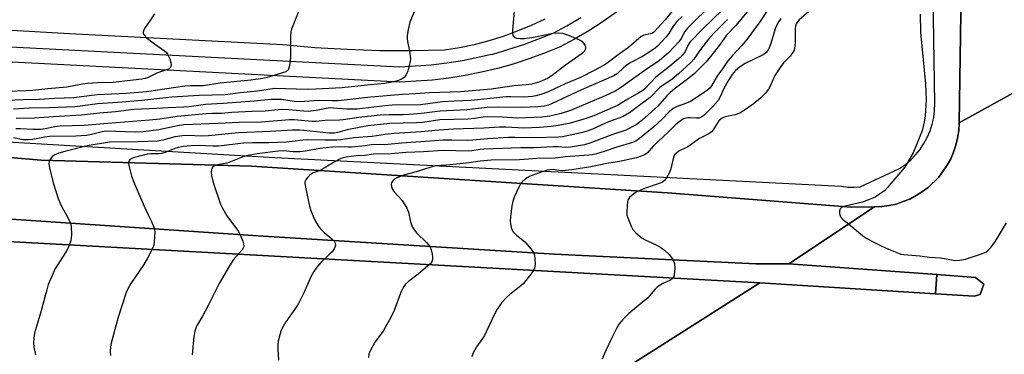
# Model space of a CAD drawing. Units: inches. Extents: x 1279761 to 1285761, y 493452 to 497453.
# Drawn here: x 1282735 to 1283050, y 493763 to 493871 of the extents above; entities that cross this region are included whole.
import ezdxf

# ---------------------------------------------------------------- set-up
doc = ezdxf.new("R2010")
doc.units = ezdxf.units.IN
doc.header["$MEASUREMENT"] = 0
for name, color, linetype in [('CULTRL-Pad', 6, 'Continuous'), ('TRANS-Parking Lot', 4, 'Continuous'), ('TRANS-Road', 130, 'Continuous'), ('TRANS-Street Sidewalk', 7, 'Continuous'), ('Undefined', 1, 'Continuous')]:
    doc.layers.add(name, color=color, linetype=linetype)

msp = doc.modelspace()

# ---------------------------------------------------------------- linework, layer by layer
at = {"layer": 'CULTRL-Pad'}
msp.add_lwpolyline([(1283028.72, 493789.01), (1283028.35, 493782.88), (1282972, 493786.41), (1282724.91, 493799.93), (1282664.18, 493806.08), (1282599.86, 493810.31), (1282574.25, 493812.23), (1282573.77, 493812.48), (1282573.62, 493813.84), (1282574.03, 493814.15), (1282582.1, 493814.46), (1282717.63, 493807.76), (1282810.98, 493801.48), (1282906.17, 493795.56), (1282970.64, 493792.44), (1282981.25, 493792.44)], close=True, dxfattribs=at)
at = {"layer": 'TRANS-Parking Lot'}
msp.add_polyline3d([(1282903.03, 493870.92, 0), (1282898.66, 493868.86, 0), (1282894.2, 493867, 0), (1282889.66, 493865.35, 0), (1282885.04, 493863.91, 0), (1282880.36, 493862.69, 0), (1282875.63, 493861.69, 0), (1282870.86, 493860.91, 0), (1282860.48, 493860.69, 0), (1282850.09, 493860.76, 0), (1282839.71, 493861.11, 0), (1282829.34, 493861.75, 0), (1282819, 493862.67, 0), (1282750.62, 493866.21, 0), (1282698.68, 493869.15, 0)], dxfattribs=at)
at = {"layer": 'TRANS-Road'}
msp.add_lwpolyline([(1283081.75, 493862.93), (1283035.91, 493837.64), (1283036.76, 493893.85), (1283033.66, 493973.28), (1283028.46, 494065.23), (1283025.98, 494130.13), (1283017.86, 494296.62), (1283017.69, 494300.01), (1283011.46, 494361.92), (1283053.17, 494366.2), (1283054.15, 494352.42), (1283057.02, 494302.81), (1283070.55, 494169.06), (1283075.89, 494091.65), (1283080.89, 493992.68), (1283081.13, 493960.35), (1283082.4, 493924.27), (1283081.76, 493875.13)], close=True, dxfattribs=at)
msp.add_lwpolyline([(1282548.93, 493836.05), (1282610.34, 493834.28), (1282664.5, 493832.17), (1282741.5, 493825.73), (1282808.94, 493823.73), (1282942.35, 493815.19), (1283001.28, 493810.62), (1283008.74, 493810.68), (1282981.25, 493792.44), (1282970.64, 493792.44), (1282906.17, 493795.56), (1282810.98, 493801.48), (1282717.63, 493807.76), (1282582.1, 493814.46), (1282574.03, 493814.15), (1282573.62, 493813.84), (1282573.77, 493812.48), (1282574.25, 493812.23), (1282599.86, 493810.31), (1282664.18, 493806.08), (1282724.91, 493799.93), (1282972, 493786.41), (1282915.64, 493750.56)], dxfattribs=at)
msp.add_polyline3d([(1282915.64, 493750.56, 0), (1282972, 493786.41, 0), (1283028.35, 493782.88, 0), (1283040.74, 493782.1, 0), (1283042.65, 493782.63, 0), (1283043.84, 493785.89, 0), (1283041.16, 493788.1, 0), (1283028.72, 493789.01, 0), (1282981.25, 493792.44, 0), (1283008.74, 493810.68, 0), (1283011.08, 493810.79, 0), (1283013.39, 493811.17, 0), (1283015.68, 493811.62, 0), (1283017.89, 493812.39, 0), (1283020.07, 493813.22, 0), (1283022.12, 493814.35, 0), (1283024.1, 493815.6, 0), (1283026, 493816.96, 0), (1283029.33, 493820.24, 0), (1283032.06, 493824.04, 0), (1283033.17, 493826.1, 0), (1283034.1, 493828.24, 0), (1283034.78, 493830.48, 0), (1283035.33, 493832.75, 0), (1283035.75, 493835.05, 0), (1283035.91, 493837.64, 0), (1283081.75, 493862.93, 0)], dxfattribs=at)
at = {"layer": 'TRANS-Street Sidewalk'}
for points in [[(1282690.51, 493833.87), (1282816.49, 493826.5), (1282998.17, 493817.36), (1283000.14, 493817.08), (1283002.13, 493817), (1283004.11, 493817.13), (1283016.78, 493823.05), (1283018.63, 493824.34), (1283020.34, 493825.79), (1283021.92, 493827.4), (1283023.34, 493829.15), (1283024.59, 493831.02), (1283025.67, 493832.99), (1283026.55, 493835.07), (1283027.24, 493837.21), (1283027.73, 493839.4), (1283028.01, 493841.64), (1283028.09, 493843.89), (1283026.47, 493947.03), (1283017.77, 494179.55)], [(1283036.76, 493893.85), (1283035.91, 493837.64), (1283035.75, 493835.05), (1283035.33, 493832.75), (1283034.78, 493830.48), (1283034.1, 493828.24), (1283033.17, 493826.1), (1283032.06, 493824.04), (1283029.33, 493820.24), (1283026, 493816.96), (1283024.1, 493815.6), (1283022.12, 493814.35), (1283020.07, 493813.22), (1283017.89, 493812.39), (1283015.68, 493811.62), (1283013.39, 493811.17), (1283011.08, 493810.79), (1283008.74, 493810.68), (1283001.28, 493810.62), (1282942.35, 493815.19), (1282808.94, 493823.73), (1282741.5, 493825.73), (1282664.5, 493832.17)], [(1282704.42, 493863.45), (1282856.52, 493855.66), (1282866.55, 493856.27), (1282871.61, 493856.87), (1282876.64, 493857.67), (1282885.54, 493859.59), (1282886.37, 493859.64), (1282896.33, 493862.77), (1282905.68, 493866.39), (1282910.12, 493868.76), (1282914.59, 493871.38)], [(1282926.09, 493873.19), (1282921.69, 493870.1), (1282917.16, 493867.2), (1282912.52, 493864.47), (1282907.77, 493861.94), (1282902.89, 493859.94), (1282897.93, 493858.12), (1282892.9, 493856.5), (1282887.81, 493855.08), (1282882.68, 493853.86), (1282877.5, 493852.83), (1282872.28, 493852), (1282867.04, 493851.38), (1282861.77, 493850.96), (1282856.5, 493850.74), (1282705.17, 493858.49)]]:
    msp.add_lwpolyline(points, dxfattribs=at)
msp.add_lwpolyline([(1283028.35, 493782.88), (1283028.72, 493789.01), (1283041.16, 493788.1), (1283043.84, 493785.89), (1283042.65, 493782.63), (1283040.74, 493782.1)], close=True, dxfattribs=at)
at = {"layer": 'Undefined'}
for points, elevation in [([(1282945.24, 493875.19), (1282941.59, 493870.65), (1282937.94, 493866.7), (1282937.55, 493866.44), (1282936.86, 493866.14), (1282934.8, 493865.73), (1282933.94, 493865.37), (1282929.85, 493861.76), (1282927.03, 493859.81), (1282923.05, 493856.78), (1282921.85, 493856), (1282918.83, 493854.38), (1282914.43, 493852.19), (1282909.58, 493850.14), (1282903.92, 493847.49), (1282901.8, 493846.69), (1282900.2, 493846.29), (1282899.08, 493846.11), (1282896.15, 493845.87), (1282891.98, 493845.99), (1282890.64, 493845.96), (1282879.45, 493844.78), (1282873.99, 493844.57), (1282870.25, 493844.34), (1282863.16, 493843.47), (1282854.06, 493843.27), (1282851.82, 493843.15), (1282844.58, 493842.21), (1282842.91, 493842.06), (1282839.58, 493842.07), (1282835.29, 493842.4), (1282834.22, 493842.42), (1282832.91, 493842.24), (1282829.7, 493841.56), (1282827.18, 493841.34), (1282825.75, 493841.35), (1282820.82, 493841.86), (1282818.95, 493841.91), (1282817.52, 493841.83), (1282813.42, 493841.41), (1282809.22, 493841.34), (1282802.65, 493840.99), (1282799.36, 493840.6), (1282796.36, 493840.62), (1282794.48, 493840.55), (1282785.14, 493839.71), (1282779.63, 493838.88), (1282776.3, 493838.5), (1282762.93, 493837.49), (1282755.33, 493836.82), (1282747.59, 493836.55), (1282745.92, 493836.34), (1282742.88, 493835.72), (1282741.51, 493835.57), (1282738.89, 493835.53), (1282734.92, 493835.73), (1282733.46, 493835.73)], 254), ([(1282893.48, 493877.29), (1282892.67, 493867.32), (1282892.64, 493866.45), (1282892.76, 493865.67), (1282893.16, 493865.16), (1282894, 493864.79), (1282895.09, 493864.67), (1282896.55, 493864.72), (1282898.87, 493864.96), (1282904.09, 493866.08), (1282905.73, 493866.35), (1282907.35, 493866.49), (1282908.69, 493866.4), (1282910.36, 493865.86), (1282913.37, 493864.62), (1282914.42, 493864.11), (1282914.89, 493863.79), (1282915.44, 493863.19), (1282915.86, 493862.52), (1282916.06, 493862.05), (1282916.13, 493861.58), (1282916.01, 493861.12), (1282915.6, 493860.47), (1282915.03, 493859.91), (1282909.67, 493856.1), (1282905.41, 493852.79), (1282903.92, 493851.83), (1282901.47, 493850.75), (1282898.86, 493850.04), (1282897.08, 493849.83), (1282893.17, 493849.53), (1282885.82, 493848.5), (1282879.73, 493847.91), (1282876, 493847.62), (1282866.03, 493847.28), (1282861.62, 493846.95), (1282857.35, 493846.77), (1282847.24, 493845.87), (1282836.81, 493844.75), (1282834.9, 493844.7), (1282830.73, 493844.85), (1282824.38, 493844.37), (1282822.69, 493844.51), (1282818.63, 493845.11), (1282815.26, 493845.17), (1282809.89, 493844.62), (1282799.89, 493843.81), (1282794.26, 493843.56), (1282789.01, 493842.82), (1282787.33, 493842.66), (1282782.3, 493842.51), (1282778.6, 493842.21), (1282771.22, 493841.94), (1282765.34, 493841.18), (1282760.27, 493840.77), (1282754.51, 493840.07), (1282745.46, 493839.61), (1282739.4, 493839.11), (1282733.56, 493839.01)], 256), ([(1282989.03, 493874.52), (1282984.61, 493870.66), (1282984.04, 493870.05), (1282983.64, 493869.42), (1282983.41, 493868.69), (1282983.32, 493867.83), (1282983.29, 493863.7), (1282983.22, 493862.23), (1282982.94, 493860.97), (1282982.5, 493860.07), (1282981.71, 493859.06), (1282979.61, 493856.88), (1282978.72, 493855.72), (1282976.79, 493852.8), (1282975.27, 493849.46), (1282974.71, 493848.47), (1282973.71, 493847.08), (1282972.26, 493845.68), (1282969.83, 493843.65), (1282966.74, 493841.53), (1282965.52, 493840.79), (1282964.03, 493840.22), (1282960.89, 493839.61), (1282959.85, 493839.2), (1282959.43, 493838.88), (1282958.86, 493838.28), (1282957, 493835.45), (1282956.48, 493834.82), (1282956.1, 493834.5), (1282955.39, 493834.06), (1282952.63, 493832.61), (1282948.86, 493829.93), (1282946.04, 493828.52), (1282945.31, 493828.07), (1282944.62, 493827.39), (1282944.27, 493826.67), (1282943.43, 493822.89), (1282943.06, 493821.78), (1282942.08, 493820.03), (1282941.4, 493819.14), (1282940.75, 493818.65), (1282940, 493818.3), (1282935.27, 493816.75), (1282932.68, 493815.62), (1282931.95, 493815.21), (1282931.03, 493814.52), (1282930.21, 493813.75), (1282929.74, 493813.08), (1282929.51, 493812.31), (1282929.39, 493811.2), (1282929.31, 493809.19), (1282929.38, 493808.07), (1282929.61, 493807.23), (1282930.03, 493806.12), (1282930.73, 493804.49), (1282931.27, 493803.45), (1282932.2, 493802.36), (1282934.22, 493800.7), (1282935.23, 493800.12), (1282938.7, 493798.53), (1282940.25, 493797.68), (1282941.46, 493796.86), (1282942.94, 493795.44), (1282943.95, 493794.08), (1282944.32, 493793.33), (1282944.57, 493792.53), (1282944.67, 493791.12), (1282944.49, 493788.86), (1282944.27, 493788.1), (1282943.79, 493787.52), (1282943.07, 493787.09), (1282940.83, 493786.12), (1282939.18, 493785.04), (1282938.36, 493784.22), (1282936.03, 493781.58), (1282929.94, 493776.53), (1282928.05, 493774.62), (1282926.9, 493773.26), (1282926.05, 493771.77), (1282924.14, 493767.91), (1282922.05, 493763.47), (1282921.43, 493761.87)], 238), ([(1282777.88, 493872.57), (1282776.61, 493870.62), (1282774.85, 493868.18), (1282774.49, 493867.47), (1282774.27, 493866.75), (1282774.28, 493866.3), (1282774.36, 493866.08), (1282774.65, 493865.65), (1282775.26, 493865.06), (1282777.84, 493862.99), (1282781.12, 493860.77), (1282781.7, 493860.25), (1282782.1, 493859.72), (1282782.77, 493858.14), (1282783.08, 493857.03), (1282783.21, 493856.22), (1282783.16, 493855.74), (1282782.92, 493855.32), (1282782.55, 493854.97), (1282782.09, 493854.72), (1282778.82, 493853.65), (1282775.65, 493852.07), (1282774.91, 493851.84), (1282773.81, 493851.66), (1282764.66, 493850.6), (1282759.56, 493850.47), (1282756.41, 493850.28), (1282754.75, 493850.03), (1282749.83, 493849.09), (1282743.71, 493848.55), (1282738.8, 493848.02), (1282736.73, 493847.89), (1282730.68, 493847.73)], 262), ([(1282823.94, 493873.06), (1282821.84, 493867.65), (1282821.65, 493866.82), (1282821.54, 493865.38), (1282821.44, 493861.33), (1282821.51, 493858.84), (1282821.38, 493857.38), (1282821.11, 493855.66), (1282820.89, 493854.88), (1282820.63, 493854.45), (1282820.02, 493854.04), (1282814, 493852.14), (1282812.57, 493851.86), (1282808.8, 493851.32), (1282798.94, 493850.35), (1282793.49, 493849.53), (1282789.27, 493849.48), (1282787.61, 493849.37), (1282775.27, 493847.55), (1282768.79, 493847.01), (1282762, 493846.75), (1282759.49, 493846.58), (1282752, 493845.65), (1282745.81, 493845.43), (1282741, 493845.15), (1282735.69, 493845.04), (1282730.69, 493844.8)], 260), ([(1282947.04, 493871.7), (1282945.39, 493870.09), (1282944.14, 493868.62), (1282942.76, 493866.32), (1282941.92, 493865.21), (1282939.18, 493862.28), (1282938.41, 493861.59), (1282937.38, 493860.84), (1282934.32, 493858.94), (1282930.64, 493856.97), (1282929.4, 493856.22), (1282928.28, 493855.32), (1282926.27, 493853.39), (1282925.19, 493852.69), (1282914.84, 493848.26), (1282905.21, 493843.72), (1282904.18, 493843.35), (1282902.96, 493843.05), (1282900.8, 493842.82), (1282895.87, 493842.59), (1282888.14, 493842.71), (1282884.54, 493842.53), (1282878.02, 493841.82), (1282869.53, 493841.38), (1282863.53, 493840.65), (1282859.68, 493840.33), (1282857.66, 493840.24), (1282853.16, 493840.26), (1282850.29, 493840.06), (1282843.39, 493839.36), (1282838.38, 493838.58), (1282837.25, 493838.48), (1282832.59, 493838.43), (1282829.73, 493838.1), (1282828.47, 493838.04), (1282822.71, 493838.59), (1282821.16, 493838.63), (1282812.2, 493837.86), (1282805.05, 493837.79), (1282798.27, 493837.42), (1282787.3, 493836.98), (1282785.21, 493836.72), (1282779.26, 493835.44), (1282774.23, 493834.73), (1282771.76, 493834.65), (1282762.25, 493834.95), (1282761.1, 493834.79), (1282757.72, 493833.89), (1282756.12, 493833.62), (1282752.64, 493833.43), (1282744.17, 493833.29), (1282742.72, 493833.1), (1282738.74, 493832.36), (1282737.32, 493832.2), (1282735.75, 493832.25), (1282732.67, 493832.82)], 252), ([(1282861.51, 493874.01), (1282859.77, 493869.89), (1282859.25, 493867.58), (1282858.94, 493865.53), (1282858.9, 493864.65), (1282859, 493863.78), (1282859.66, 493860.61), (1282859.86, 493859.15), (1282859.93, 493857.99), (1282859.78, 493856.85), (1282859.08, 493854.34), (1282858.57, 493853.02), (1282857.92, 493852.2), (1282857.05, 493851.65), (1282856.08, 493851.23), (1282854.98, 493850.9), (1282853.55, 493850.56), (1282851.65, 493850.25), (1282847.12, 493849.83), (1282838.11, 493848.84), (1282829.64, 493848.41), (1282826.81, 493848.33), (1282816.35, 493848.65), (1282810.86, 493847.76), (1282805.4, 493847.26), (1282800.56, 493846.68), (1282792.21, 493846.41), (1282783.42, 493845.89), (1282773.81, 493844.86), (1282766.13, 493844.22), (1282759.57, 493843.77), (1282754.09, 493842.99), (1282752.36, 493842.82), (1282744.33, 493842.48), (1282737.65, 493842.35), (1282732.73, 493842)], 258), ([(1282954.69, 493873.73), (1282951.27, 493870.5), (1282948.8, 493867.97), (1282947.96, 493866.88), (1282946.74, 493864.65), (1282946.02, 493863.62), (1282942.76, 493860.2), (1282941.3, 493858.88), (1282939.77, 493857.68), (1282935.88, 493854.92), (1282931.44, 493851.91), (1282927.59, 493849.05), (1282925.62, 493847.83), (1282922.39, 493846.33), (1282911.29, 493841.56), (1282908.25, 493840.63), (1282904.64, 493839.79), (1282902.08, 493839.5), (1282894.34, 493839.1), (1282889.36, 493839.47), (1282884.52, 493839.55), (1282883.27, 493839.45), (1282880.46, 493839.04), (1282878.38, 493838.87), (1282869.37, 493838.57), (1282863.9, 493837.79), (1282861.91, 493837.61), (1282853.36, 493837.45), (1282846.33, 493836.65), (1282844.05, 493836.29), (1282839.67, 493835.46), (1282836.7, 493834.53), (1282835.5, 493834.3), (1282833.89, 493834.35), (1282825.76, 493835.19), (1282824.34, 493835.28), (1282822.11, 493835.27), (1282814.92, 493834.87), (1282804.79, 493834.49), (1282795.21, 493833.48), (1282792.99, 493833.43), (1282788.6, 493833.56), (1282786.84, 493833.51), (1282784.37, 493833.13), (1282780.52, 493832.05), (1282778.78, 493831.77), (1282772.68, 493831.53), (1282763.49, 493831.46), (1282756.34, 493830.23), (1282749.17, 493828.5), (1282747.23, 493827.92), (1282745.93, 493827.41), (1282745.03, 493826.84), (1282744.42, 493825.95), (1282744.13, 493825.18), (1282744.03, 493824.64), (1282744.17, 493823.24), (1282745.35, 493818.43), (1282747.12, 493813.1), (1282748.13, 493810.76), (1282750.25, 493807.13), (1282750.94, 493805.5), (1282751.15, 493804.38), (1282751.26, 493801.81), (1282751.22, 493800.68), (1282751.06, 493799.83), (1282750.13, 493797.33), (1282749.4, 493796.05), (1282745.97, 493790.79), (1282745.13, 493788.98), (1282743.83, 493785.8), (1282743.32, 493784.11), (1282741.49, 493777.09), (1282739.72, 493771.31), (1282739.45, 493770.19), (1282739.24, 493768.73), (1282739.09, 493766.98), (1282739.16, 493765.84), (1282739.75, 493763.33)], 250), ([(1282959.88, 493873.76), (1282953.77, 493867.93), (1282949.59, 493863.57), (1282948.95, 493862.62), (1282948.06, 493860.57), (1282947.24, 493859.41), (1282945.77, 493858.04), (1282942.46, 493855.26), (1282938.63, 493852.33), (1282935.05, 493848.54), (1282934.42, 493848.03), (1282933.18, 493847.23), (1282929.62, 493845.19), (1282926.3, 493843.17), (1282918.7, 493839.88), (1282914.94, 493838.6), (1282910.72, 493837.48), (1282907.36, 493836.83), (1282905.09, 493836.5), (1282901.3, 493836.17), (1282896.26, 493835.97), (1282890.56, 493836.26), (1282888.49, 493836.28), (1282883.43, 493835.93), (1282873.79, 493835.66), (1282869.1, 493835.32), (1282863.41, 493834.77), (1282854.68, 493834.23), (1282851.82, 493833.88), (1282847.63, 493833.25), (1282841.78, 493832.9), (1282837.66, 493832.21), (1282836.39, 493832.09), (1282832.54, 493832.07), (1282827.08, 493832.25), (1282825.43, 493832.1), (1282822.1, 493831.64), (1282820.12, 493831.49), (1282814.53, 493831.24), (1282809.27, 493831.26), (1282806.47, 493831.15), (1282798.37, 493830.18), (1282796.6, 493830.17), (1282791.9, 493830.36), (1282789.66, 493830.31), (1282787.04, 493830.02), (1282785.44, 493829.71), (1282784.37, 493829.38), (1282781.31, 493828.18), (1282780.17, 493827.86), (1282779.31, 493827.74), (1282776.72, 493827.7), (1282775.55, 493827.57), (1282771.86, 493826.7), (1282771.09, 493826.45), (1282770.4, 493826.1), (1282770.01, 493825.77), (1282769.71, 493825.37), (1282769.56, 493824.65), (1282769.72, 493823.57), (1282770.53, 493820.51), (1282771.43, 493818.09), (1282774.55, 493810.94), (1282775.61, 493808.55), (1282776.9, 493806.06), (1282777.66, 493804.23), (1282777.9, 493803.43), (1282778, 493802.58), (1282777.82, 493799.6), (1282777.64, 493798.43), (1282777.37, 493797.61), (1282775.61, 493794.26), (1282774.42, 493792.25), (1282770.28, 493786.17), (1282769.41, 493784.61), (1282768.79, 493783.26), (1282766.2, 493775.33), (1282763.94, 493767.02), (1282763.75, 493765.89), (1282763.7, 493764.49), (1282763.74, 493763.09)], 248), ([(1282974.42, 493873.79), (1282971.99, 493870.04), (1282968.1, 493864.77), (1282966.24, 493862.47), (1282963.19, 493859.28), (1282961.74, 493857.54), (1282960.03, 493854.97), (1282958.36, 493852.78), (1282956.48, 493849.47), (1282955.92, 493848.79), (1282955.29, 493848.24), (1282953.19, 493846.75), (1282949.75, 493844.54), (1282948.45, 493843.96), (1282945.45, 493842.89), (1282944.22, 493842.21), (1282942.91, 493841.14), (1282940.7, 493838.87), (1282937.97, 493836.36), (1282933.37, 493832.59), (1282932.17, 493831.78), (1282931.14, 493831.33), (1282926.14, 493829.9), (1282922.03, 493828.49), (1282919.56, 493827.73), (1282918.2, 493827.39), (1282917.12, 493827.24), (1282909.69, 493826.71), (1282906.4, 493826.3), (1282900.5, 493826.26), (1282896.39, 493825.86), (1282894.95, 493825.79), (1282885.81, 493825.71), (1282882.27, 493825.34), (1282877.89, 493824.72), (1282871.46, 493824.08), (1282867.88, 493823.83), (1282866.48, 493823.49), (1282861.8, 493821.93), (1282857.75, 493820.85), (1282855.34, 493819.92), (1282854.64, 493819.48), (1282854.25, 493819.1), (1282853.85, 493818.43), (1282853.77, 493817.97), (1282853.83, 493817.23), (1282854.06, 493816.51), (1282854.72, 493815.56), (1282857.25, 493812.76), (1282858.76, 493810.29), (1282859.33, 493808.97), (1282859.87, 493806.42), (1282860.19, 493805.32), (1282860.59, 493804.26), (1282860.99, 493803.52), (1282861.94, 493802.4), (1282865.12, 493799.26), (1282865.8, 493798.42), (1282866.22, 493797.76), (1282866.55, 493796.98), (1282866.93, 493795.55), (1282867.07, 493794.68), (1282867.06, 493793.84), (1282866.79, 493793.11), (1282866.29, 493792.49), (1282862.38, 493789.17), (1282859.3, 493786.82), (1282858.26, 493785.8), (1282857.57, 493784.89), (1282856.74, 493783.09), (1282854.68, 493777.5), (1282853.73, 493775.49), (1282851.17, 493770.88), (1282848.52, 493767.33), (1282846.93, 493764.33), (1282846.66, 493763.55), (1282846.55, 493762.41)], 242), ([(1283023.39, 493872.5), (1283023.49, 493866.64), (1283025.1, 493850.11), (1283025.26, 493845.07), (1283025.02, 493839.92), (1283024.71, 493837.91), (1283024.03, 493835.07), (1283021.14, 493828.04), (1283019.68, 493825.47), (1283018.42, 493823.48), (1283014.65, 493818.97), (1283012.92, 493816.96), (1283011.9, 493815.9), (1283010.37, 493814.74), (1283008.95, 493813.87), (1283006.83, 493812.92), (1283004.94, 493812.2), (1282999.34, 493810.93), (1282998.56, 493810.69), (1282998.1, 493810.45), (1282997.76, 493810.12), (1282997.55, 493809.44), (1282997.55, 493808.64), (1282997.72, 493807.86), (1282997.97, 493807.4), (1282998.52, 493806.82), (1283000.98, 493804.87), (1283004.93, 493801.55), (1283006.07, 493800.71), (1283008.26, 493799.5), (1283010.85, 493798.23), (1283013.22, 493797.14), (1283016.39, 493795.84), (1283017.2, 493795.6), (1283018.17, 493795.44), (1283023.28, 493794.98), (1283026.38, 493794.62), (1283030.02, 493794.41), (1283034.62, 493793.52), (1283036.02, 493793.6), (1283037.95, 493793.99), (1283043.42, 493795.73), (1283044.43, 493796.22), (1283045.1, 493796.74), (1283045.99, 493797.71), (1283047.56, 493799.76), (1283051.1, 493805.56)], 236), ([(1282961.64, 493870.75), (1282957.24, 493866.37), (1282955.47, 493864.46), (1282952.93, 493861.16), (1282950.84, 493858.1), (1282949.86, 493856.98), (1282945.87, 493853.41), (1282943.84, 493851.7), (1282939.95, 493848.96), (1282936.82, 493845.8), (1282933.6, 493843.46), (1282930.22, 493840.87), (1282928.19, 493839.72), (1282927.12, 493839.25), (1282923.41, 493837.93), (1282918.57, 493835.76), (1282916.94, 493835.12), (1282914.72, 493834.47), (1282908.74, 493833.2), (1282907.39, 493833.09), (1282899.61, 493832.84), (1282893.44, 493832.96), (1282891.4, 493832.92), (1282884.67, 493832.56), (1282879.91, 493832.06), (1282878.14, 493831.97), (1282873.18, 493832.14), (1282870.49, 493832.09), (1282864.76, 493831.65), (1282857.13, 493831.19), (1282851.59, 493830.63), (1282847.99, 493830.7), (1282845.46, 493830.27), (1282841.06, 493829.86), (1282839.94, 493829.83), (1282837.31, 493829.97), (1282834.98, 493829.88), (1282830.9, 493829.39), (1282826.27, 493828.56), (1282824.53, 493828.34), (1282822.36, 493828.37), (1282819.23, 493828.67), (1282817.58, 493828.62), (1282810.81, 493827.7), (1282807.31, 493827.04), (1282805.97, 493826.61), (1282801.76, 493824.96), (1282800.94, 493824.73), (1282798.18, 493824.23), (1282797.41, 493823.98), (1282796.74, 493823.62), (1282796.29, 493823.08), (1282796.11, 493822.64), (1282796.06, 493821.88), (1282796.2, 493820.8), (1282796.74, 493818.58), (1282799.03, 493811.58), (1282799.64, 493810.29), (1282801.11, 493807.89), (1282804.79, 493802.83), (1282805.43, 493801.55), (1282806.21, 493799.69), (1282806.47, 493798.9), (1282806.53, 493798.14), (1282806.38, 493797.66), (1282805.95, 493796.96), (1282805.05, 493795.83), (1282803.24, 493793.82), (1282801.96, 493791.83), (1282798.62, 493786.11), (1282795.09, 493779.12), (1282793.15, 493775.52), (1282791.39, 493772.48), (1282790.83, 493770.88), (1282790.54, 493769.15), (1282789.94, 493763.25)], 246), ([(1282978.7, 493871.14), (1282977.77, 493869.74), (1282976.86, 493867.75), (1282975.45, 493863.04), (1282974.95, 493861.65), (1282974.55, 493860.87), (1282973.88, 493860.09), (1282973.03, 493859.45), (1282967.3, 493856.72), (1282965.46, 493855.55), (1282964.17, 493854.46), (1282963.11, 493853.19), (1282961.79, 493851.11), (1282960.41, 493848.61), (1282959.25, 493845.99), (1282958.6, 493844.84), (1282956.94, 493842.89), (1282954.02, 493840.04), (1282953.34, 493839.54), (1282952.49, 493839.19), (1282951.69, 493839.11), (1282949.66, 493839.28), (1282948.84, 493839.25), (1282947.54, 493838.9), (1282946.52, 493838.31), (1282944.91, 493837.01), (1282942.58, 493834.69), (1282937.88, 493830.3), (1282935.83, 493827.97), (1282934.98, 493827.38), (1282933.97, 493826.94), (1282932.4, 493826.42), (1282926.99, 493825.22), (1282922.93, 493824.61), (1282917.74, 493823.53), (1282911.74, 493822.56), (1282908.64, 493822.3), (1282907.53, 493822.35), (1282905.68, 493822.66), (1282904.6, 493822.63), (1282903.78, 493822.49), (1282899.72, 493821.12), (1282898.11, 493820.46), (1282896.86, 493819.74), (1282895.77, 493818.77), (1282895.21, 493818.1), (1282894.65, 493817.08), (1282893.25, 493813.81), (1282892.75, 493812.42), (1282892.49, 493811), (1282892.06, 493807.54), (1282891.95, 493806.09), (1282892.01, 493805.27), (1282892.39, 493803.7), (1282892.92, 493802.73), (1282893.93, 493801.66), (1282896.01, 493800.06), (1282896.65, 493799.47), (1282898.71, 493797.11), (1282899.5, 493795.96), (1282899.76, 493795.17), (1282899.88, 493794), (1282899.9, 493792.22), (1282899.74, 493791.09), (1282899.38, 493790.33), (1282898.9, 493789.62), (1282896.25, 493786.16), (1282895.39, 493785.36), (1282891.83, 493782.62), (1282890.74, 493781.67), (1282889.23, 493780.03), (1282887.74, 493777.9), (1282886.78, 493776.14), (1282883.67, 493769.52), (1282883.07, 493768.56), (1282881.14, 493765.81), (1282880.08, 493763.92), (1282879.58, 493762.62)], 240)]:
    msp.add_lwpolyline(points, dxfattribs=dict(at, elevation=elevation))
msp.add_polyline3d([(1282970.35, 493876.18, 244), (1282964.33, 493868.81, 244), (1282961.27, 493865.77, 244), (1282958.99, 493862.6, 244), (1282956.57, 493859.45, 244), (1282954.74, 493857.22, 244), (1282953.17, 493855.58, 244), (1282950.97, 493853.41, 244), (1282949.26, 493851.93, 244), (1282944.56, 493848.48, 244), (1282943.19, 493847.39, 244), (1282942.14, 493846.34, 244), (1282939.26, 493843.03, 244), (1282934.11, 493838.4, 244), (1282932.29, 493837.06, 244), (1282928.96, 493835.33, 244), (1282924.5, 493833.83, 244), (1282917.51, 493831.11, 244), (1282915.73, 493830.63, 244), (1282911.32, 493829.85, 244), (1282909.66, 493829.73, 244), (1282907.31, 493829.95, 244), (1282905.86, 493829.97, 244), (1282899.51, 493829.66, 244), (1282895.3, 493829.61, 244), (1282883.5, 493829.22, 244), (1282882.34, 493829.14, 244), (1282879.66, 493828.71, 244), (1282878.57, 493828.62, 244), (1282870.42, 493828.76, 244), (1282864.17, 493828.34, 244), (1282858.54, 493828.13, 244), (1282853.75, 493827.74, 244), (1282848.1, 493827.56, 244), (1282845.24, 493827.23, 244), (1282842.56, 493827.04, 244), (1282839.35, 493826.62, 244), (1282838.1, 493826.32, 244), (1282837.03, 493825.94, 244), (1282835.99, 493825.39, 244), (1282831.72, 493822.77, 244), (1282830.66, 493822.27, 244), (1282828.54, 493821.51, 244), (1282827.67, 493820.88, 244), (1282826.92, 493820.08, 244), (1282826.44, 493819.43, 244), (1282826.13, 493818.73, 244), (1282826.08, 493818.19, 244), (1282826.36, 493816.47, 244), (1282827.62, 493810.93, 244), (1282828.02, 493809.52, 244), (1282829.22, 493806.68, 244), (1282830.37, 493804.62, 244), (1282831.11, 493803.72, 244), (1282832.32, 493802.47, 244), (1282834.73, 493800.42, 244), (1282835.48, 493799.67, 244), (1282835.85, 493799.03, 244), (1282835.89, 493798.3, 244), (1282835.47, 493797.3, 244), (1282834.81, 493796.35, 244), (1282834.03, 493795.52, 244), (1282831.26, 493792.91, 244), (1282829.98, 493791.38, 244), (1282828.97, 493790, 244), (1282828.16, 493788.46, 244), (1282825.75, 493783.12, 244), (1282823.9, 493779.52, 244), (1282823.14, 493778.29, 244), (1282819.97, 493773.83, 244), (1282818.72, 493771.6, 244), (1282818.39, 493770.82, 244), (1282818.04, 493769.71, 244), (1282817.57, 493767.71, 244), (1282817.39, 493766.56, 244), (1282817.41, 493765.09, 244), (1282817.69, 493761.56, 244)], dxfattribs=at)

doc.saveas('drawing.dxf')
